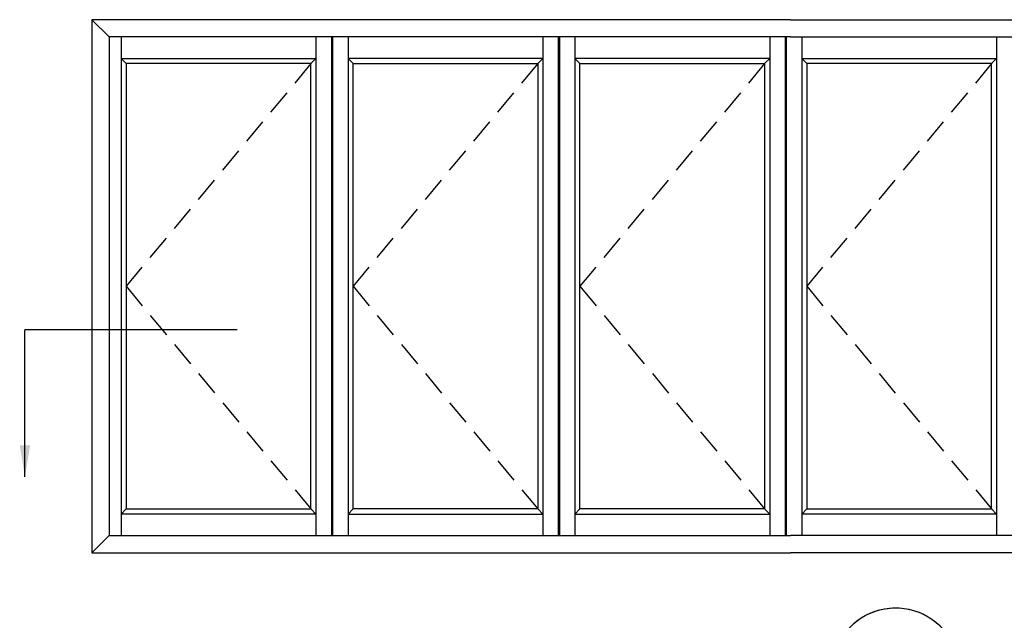
# Model space of a CAD drawing. Units: millimetres. Extents: x 1 to 392, y 3 to 508.
# Drawn here: x 154 to 278, y 432 to 508 of the extents above; entities that cross this region are included whole.
import ezdxf

# ---------------------------------------------------------------- set-up
doc = ezdxf.new("R2010")
doc.units = ezdxf.units.MM
doc.linetypes.add('DASHED', pattern=[19.05, 12.7, -6.35])
doc.layers.add('APL Joinery', color=2, linetype='Continuous')
doc.layers.add('APL Notes', color=7, linetype='Continuous')
doc.dimstyles.new('ISO-25', dxfattribs={"dimtxt": 2.5, "dimasz": 4, "dimexe": 1.25, "dimexo": 0.625, "dimtad": 1, "dimtxsty": 'Standard', "dimcen": 2.5, "dimadec": 0, "dimazin": 0, "dimtfac": 1, "dimtmove": 0, "dimatfit": 3, "dimfxl": 0, "dimarcsym": 0})

# ---------------------------------------------------------------- blocks, each defined once
blk = doc.blocks.new('9260705 offset hinge')
at = {"layer": 'APL Joinery', "color": 8, "linetype": 'DASHED', "ltscale": 0.1}
for p, q in [((-11, -31), (-8, -28.48)), ((24, -31), (21, -28.48)), ((-19, -31), (-11, -31)), ((32, -31), (24, -31)), ((-18.94, -36), (-11, -36)), ((-11, -36), (-8, -38.52)), ((24, -36), (21, -38.52)), ((31.94, -36), (24, -36))]:
    blk.add_line(p, q, dxfattribs=at)
at = {"layer": 'APL Joinery', "color": 8}
for points in [[(8.5, -0.81), (7.73, 2.07, 2.448215), (2.22, -7.69, -0.499277), (3.5, -8.65), (3.5, -16, -0.414214), (2.5, -17), (-4.5, -17, 0.414214), (-5.5, -16), (-17, -16, 0.414214), (-19, -18), (-19, -35.5, 0.414214), (-17, -37.5), (-14.12, -37.5, 0.213422), (-13.37, -37.17, -0.6885), (-12.5, -37.5), (-12.5, -56.5), (-12.7, -56.5, 0.414214), (-13, -56.8), (-13, -60.5, 0.414214), (-12, -61.5), (-9, -61.5, 0.414214), (-8, -60.5), (-8, -22, -0.414214), (-7, -21), (3.5, -21, 0.414214), (8.5, -16)], [(21, -60.5, 0.414214), (22, -61.5), (25, -61.5, 0.414214), (26, -60.5), (26, -56.8, 0.414214), (25.7, -56.5), (25.5, -56.5), (25.5, -37.5, -0.6885), (26.37, -37.17, 0.213422), (27.12, -37.5), (30, -37.5, 0.414214), (32, -35.5), (32, -18, 0.414214), (30, -16), (18.5, -16, 0.414214), (17.5, -17), (10.5, -17, -0.414214), (9.5, -16), (9.5, -4.54), (7.73, 2.07, 2.670549), (3.11, -7.37, -0.536675), (4.5, -8.29), (4.5, -16, 0.414214), (9.5, -21), (20, -21, -0.414214), (21, -22)]]:
    blk.add_lwpolyline(points, format="xyb", close=True, dxfattribs=at)
blk.add_circle((0, 0), 5, dxfattribs=at)
blk.add_circle((0, 0), 5, dxfattribs=at)

msp = doc.modelspace()

# ---------------------------------------------------------------- linework, layer by layer
at = {"layer": 'APL Notes', "color": 8}
for p, q in [((167.71, 502.54), (167.08, 503.17)), ((167.08, 503.17), (191.62, 503.17)), ((190.98, 502.54), (167.71, 502.54)), ((191.62, 503.17), (190.98, 502.54)), ((190.98, 446.42), (190.98, 502.54)), ((220.2, 503.17), (195.66, 503.17)), ((195.66, 503.17), (196.3, 502.54)), ((196.3, 446.42), (196.3, 502.54)), ((196.3, 502.54), (219.56, 502.54)), ((219.56, 502.54), (220.2, 503.17)), ((248.78, 503.17), (224.24, 503.17)), ((224.24, 503.17), (224.88, 502.54)), ((224.88, 446.42), (224.88, 502.54)), ((224.88, 502.54), (248.14, 502.54)), ((248.14, 502.54), (248.78, 503.17)), ((253.46, 502.54), (252.82, 503.17)), ((252.82, 503.17), (277.36, 503.17)), ((276.72, 502.54), (253.46, 502.54)), ((277.36, 503.17), (276.72, 502.54)), ((276.72, 446.42), (276.72, 502.54)), ((167.08, 445.78), (167.71, 446.42)), ((191.62, 445.78), (167.08, 445.78)), ((167.71, 446.42), (190.98, 446.42)), ((190.98, 446.42), (191.62, 445.78)), ((196.3, 446.42), (195.66, 445.78)), ((195.66, 445.78), (220.2, 445.78)), ((219.56, 446.42), (196.3, 446.42)), ((220.2, 445.78), (219.56, 446.42)), ((224.88, 446.42), (224.24, 445.78)), ((224.24, 445.78), (248.78, 445.78)), ((248.14, 446.42), (224.88, 446.42)), ((248.78, 445.78), (248.14, 446.42)), ((252.82, 445.78), (253.46, 446.42)), ((277.36, 445.78), (252.82, 445.78)), ((253.46, 446.42), (276.72, 446.42)), ((276.72, 446.42), (277.36, 445.78))]:
    msp.add_line(p, q, dxfattribs=at)
at = {"layer": 'APL Notes', "color": 7, "linetype": 'DASHED', "ltscale": 0.25}
for p, q in [((190.98, 502.54), (167.71, 474.48)), ((219.56, 502.54), (196.3, 474.48)), ((248.14, 502.54), (224.88, 474.48)), ((276.72, 502.54), (253.46, 474.48)), ((167.71, 474.48), (190.98, 446.42)), ((196.3, 474.48), (219.56, 446.42)), ((224.88, 474.48), (248.14, 446.42)), ((253.46, 474.48), (276.72, 446.42))]:
    msp.add_line(p, q, dxfattribs=at)
at = {"layer": 'APL Notes', "color": 8, "linetype": 'Continuous'}
msp.add_line((181.68, 468.98), (154.96, 468.98), dxfattribs=at)
at = {"layer": 'APL Notes', "color": 2}
for points in [[(251.42, 508.08), (163.39, 508.08), (163.39, 440.88), (251.42, 440.88)], [(251.42, 508.08), (338.21, 508.08), (338.21, 440.88), (251.42, 440.88)]]:
    msp.add_lwpolyline(points, dxfattribs=at)
at = {"layer": 'APL Notes', "color": 8}
for points in [[(165.57, 505.9), (163.39, 508.08)], [(251.42, 505.9), (165.57, 505.9), (165.57, 443.06), (251.42, 443.06)], [(167.08, 505.9), (167.08, 443.06)], [(191.62, 505.9), (191.62, 443.06)], [(193.57, 505.9), (193.57, 443.06)], [(193.71, 505.9), (193.71, 443.06)], [(195.66, 505.9), (195.66, 443.06)], [(220.2, 505.9), (220.2, 443.06)], [(222.15, 505.9), (222.15, 443.06)], [(222.29, 505.9), (222.29, 443.06)], [(224.24, 505.9), (224.24, 443.06)], [(248.78, 505.9), (248.78, 443.06)], [(250.74, 505.9), (250.74, 443.06)], [(250.87, 505.9), (250.87, 443.06)], [(251.42, 505.9), (336.03, 505.9), (336.03, 443.06), (251.42, 443.06)], [(252.82, 505.9), (252.82, 443.06)], [(277.36, 505.9), (277.36, 443.06)], [(167.71, 502.54), (167.71, 446.42)], [(219.56, 502.54), (219.56, 446.42)], [(248.14, 502.54), (248.14, 446.42)], [(253.46, 502.54), (253.46, 446.42)], [(165.57, 443.06), (163.39, 440.88)]]:
    msp.add_lwpolyline(points, dxfattribs=at)

# ---------------------------------------------------------------- block references
at = {"layer": 'APL Notes', "color": 8, "xscale": -1}
msp.add_blockref('9260705 offset hinge', (264.65, 425.96), dxfattribs=at)

# ---------------------------------------------------------------- leaders
at = {"layer": 'APL Notes', "color": 8}
msp.add_leader([(154.96, 450.46), (154.96, 468.98)], dimstyle='ISO-25', override={"dimgap": 0.625, "dimtad": 0}, dxfattribs=at)

doc.saveas('drawing.dxf')
